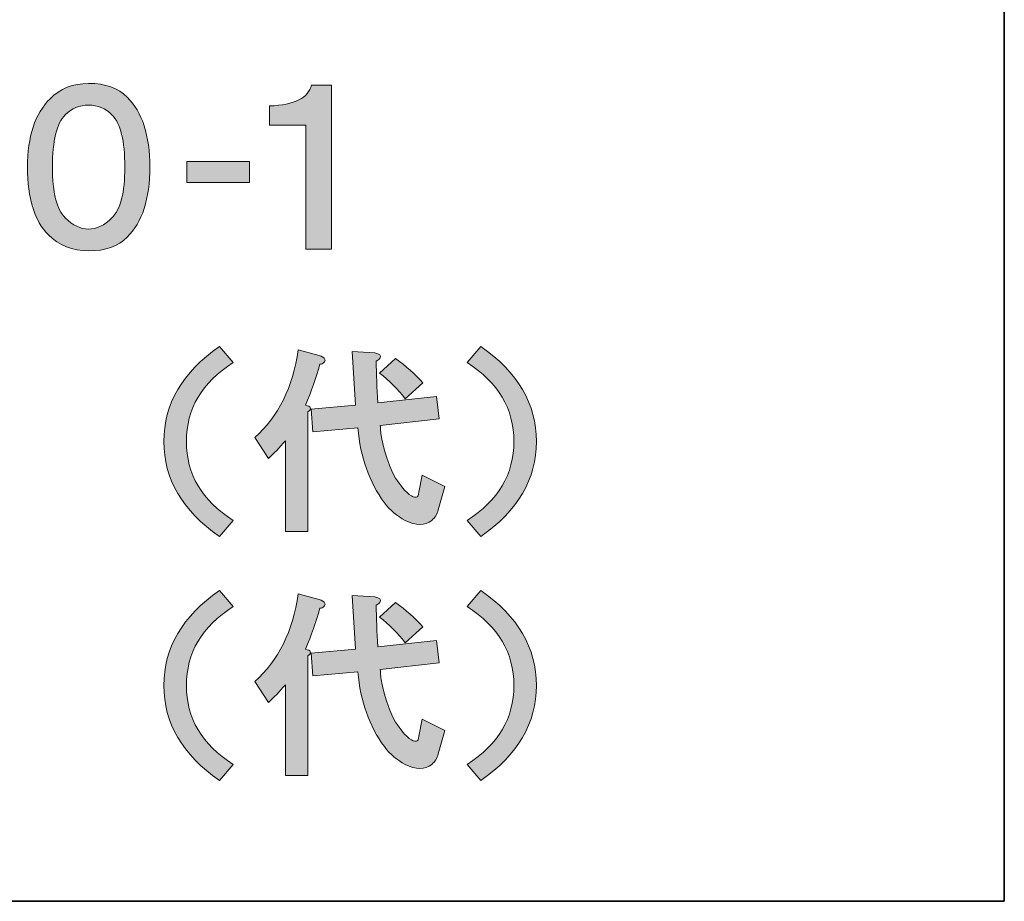
# Model space of a CAD drawing. Units: inches. Extents: x 226 to 615, y 159 to 436.
# Drawn here: x 597 to 615, y 159 to 175 of the extents above; entities that cross this region are included whole.
import ezdxf

# ---------------------------------------------------------------- set-up
doc = ezdxf.new("R2010")
doc.units = ezdxf.units.IN
doc.header["$MEASUREMENT"] = 0
doc.layers.add('レイヤー 2', color=7, linetype='Continuous')

# ---------------------------------------------------------------- blocks, each defined once
blk = doc.blocks.new('block 170')
at = {"layer": 'レイヤー 2'}
h = blk.add_hatch(color=7, dxfattribs=at)
h.dxf.hatch_style = 2
edge = h.paths.add_edge_path()
edge.add_spline(control_points=[(599.105, 173.638), (599.384, 173.359), (599.524, 172.925), (599.524, 172.337), (599.524, 171.748), (599.384, 171.315), (599.105, 171.036), (598.935, 170.866), (598.696, 170.781), (598.387, 170.781), (598.088, 170.781), (597.838, 170.881), (597.639, 171.08), (597.38, 171.339), (597.25, 171.758), (597.25, 172.337), (597.25, 172.906), (597.39, 173.329), (597.669, 173.609), (597.858, 173.798), (598.098, 173.893), (598.387, 173.893), (598.696, 173.893), (598.935, 173.808), (599.105, 173.638)], knot_values=[0, 0, 0, 0, 1, 1, 1, 2, 2, 2, 3, 3, 3, 4, 4, 4, 5, 5, 5, 6, 6, 6, 7, 7, 7, 8, 8, 8, 8], degree=3, periodic=1)
edge = h.paths.add_edge_path()
edge.add_spline(control_points=[(597.953, 173.309), (597.793, 173.15), (597.714, 172.826), (597.714, 172.337), (597.714, 171.868), (597.793, 171.554), (597.953, 171.395), (598.093, 171.255), (598.237, 171.185), (598.387, 171.185), (598.536, 171.185), (598.681, 171.255), (598.821, 171.395), (598.98, 171.554), (599.06, 171.868), (599.06, 172.337), (599.06, 172.826), (598.98, 173.15), (598.821, 173.309), (598.701, 173.429), (598.556, 173.489), (598.387, 173.489), (598.217, 173.489), (598.073, 173.429), (597.953, 173.309)], knot_values=[0, 0, 0, 0, 1, 1, 1, 2, 2, 2, 3, 3, 3, 4, 4, 4, 5, 5, 5, 6, 6, 6, 7, 7, 7, 8, 8, 8, 8], degree=3, periodic=1)
h = blk.add_hatch(color=7, dxfattribs=at)
h.dxf.hatch_style = 2
edge = h.paths.add_edge_path()
edge.add_spline(control_points=[(602.901, 170.811), (602.901, 170.811), (602.422, 170.811), (602.422, 170.811), (602.422, 170.811), (602.422, 173.115), (602.422, 173.115), (602.422, 173.115), (601.749, 173.115), (601.749, 173.115), (601.749, 173.115), (601.749, 173.474), (601.749, 173.474), (602.218, 173.494), (602.477, 173.624), (602.527, 173.863), (602.527, 173.863), (602.901, 173.863), (602.901, 173.863), (602.901, 173.863), (602.901, 170.811), (602.901, 170.811)], knot_values=[0, 0, 0, 0, 1, 1, 1, 2, 2, 2, 3, 3, 3, 4, 4, 4, 5, 5, 5, 6, 6, 6, 7, 7, 7, 7], degree=3, periodic=1)
h = blk.add_hatch(color=7, dxfattribs=at)
h.dxf.hatch_style = 2
h.paths.add_polyline_path([(601.377, 172.053), (600.21, 172.053), (600.21, 172.441), (601.377, 172.441)])
at = {"layer": 'レイヤー 2', "lineweight": 0}
blk.add_lwpolyline([(601.377, 172.053), (600.21, 172.053), (600.21, 172.441), (601.377, 172.441), (601.377, 172.053)], dxfattribs=at)
for points, knots in [([(599.105, 173.638), (599.384, 173.359), (599.524, 172.925), (599.524, 172.337), (599.524, 171.748), (599.384, 171.315), (599.105, 171.036), (598.935, 170.866), (598.696, 170.781), (598.387, 170.781), (598.088, 170.781), (597.838, 170.881), (597.639, 171.08), (597.38, 171.339), (597.25, 171.758), (597.25, 172.337), (597.25, 172.906), (597.39, 173.329), (597.669, 173.609), (597.858, 173.798), (598.098, 173.893), (598.387, 173.893), (598.696, 173.893), (598.935, 173.808), (599.105, 173.638)], [0, 0, 0, 0, 1, 1, 1, 2, 2, 2, 3, 3, 3, 4, 4, 4, 5, 5, 5, 6, 6, 6, 7, 7, 7, 8, 8, 8, 8]), ([(602.901, 170.811), (602.901, 170.811), (602.422, 170.811), (602.422, 170.811), (602.422, 170.811), (602.422, 173.115), (602.422, 173.115), (602.422, 173.115), (601.749, 173.115), (601.749, 173.115), (601.749, 173.115), (601.749, 173.474), (601.749, 173.474), (602.218, 173.494), (602.477, 173.624), (602.527, 173.863), (602.527, 173.863), (602.901, 173.863), (602.901, 173.863), (602.901, 173.863), (602.901, 170.811), (602.901, 170.811)], [0, 0, 0, 0, 1, 1, 1, 2, 2, 2, 3, 3, 3, 4, 4, 4, 5, 5, 5, 6, 6, 6, 7, 7, 7, 7]), ([(597.953, 173.309), (597.793, 173.15), (597.714, 172.826), (597.714, 172.337), (597.714, 171.868), (597.793, 171.554), (597.953, 171.395), (598.093, 171.255), (598.237, 171.185), (598.387, 171.185), (598.536, 171.185), (598.681, 171.255), (598.821, 171.395), (598.98, 171.554), (599.06, 171.868), (599.06, 172.337), (599.06, 172.826), (598.98, 173.15), (598.821, 173.309), (598.701, 173.429), (598.556, 173.489), (598.387, 173.489), (598.217, 173.489), (598.073, 173.429), (597.953, 173.309)], [0, 0, 0, 0, 1, 1, 1, 2, 2, 2, 3, 3, 3, 4, 4, 4, 5, 5, 5, 6, 6, 6, 7, 7, 7, 8, 8, 8, 8])]:
    blk.add_open_spline(points, degree=3, knots=knots, dxfattribs=at)
blk = doc.blocks.new('block 174')
at = {"layer": 'レイヤー 2'}
h = blk.add_hatch(color=7, dxfattribs=at)
h.dxf.hatch_style = 2
edge = h.paths.add_edge_path()
edge.add_spline(control_points=[(600.204, 167.238), (600.204, 166.63), (600.493, 166.141), (601.071, 165.772), (601.071, 165.772), (600.817, 165.473), (600.817, 165.473), (600.129, 165.952), (599.785, 166.54), (599.785, 167.238), (599.785, 167.936), (600.129, 168.524), (600.817, 169.003), (600.817, 169.003), (601.071, 168.704), (601.071, 168.704), (600.493, 168.335), (600.204, 167.846), (600.204, 167.238)], knot_values=[0, 0, 0, 0, 1, 1, 1, 2, 2, 2, 3, 3, 3, 4, 4, 4, 5, 5, 5, 6, 6, 6, 6], degree=3, periodic=1)
h = blk.add_hatch(color=7, dxfattribs=at)
h.dxf.hatch_style = 2
edge = h.paths.add_edge_path()
edge.add_spline(control_points=[(602.777, 168.764), (602.786, 168.744), (602.781, 168.724), (602.761, 168.704), (602.742, 168.684), (602.717, 168.674), (602.687, 168.674), (602.617, 168.425), (602.527, 168.17), (602.418, 167.911), (602.467, 167.901), (602.497, 167.886), (602.507, 167.866), (602.517, 167.836), (602.502, 167.811), (602.462, 167.792), (602.462, 167.792), (602.462, 165.563), (602.462, 165.563), (602.462, 165.563), (602.044, 165.563), (602.044, 165.563), (602.044, 165.563), (602.044, 167.253), (602.044, 167.253), (601.934, 167.123), (601.829, 167.014), (601.729, 166.924), (601.729, 166.924), (601.475, 167.313), (601.475, 167.313), (601.914, 167.702), (602.183, 168.245), (602.283, 168.943), (602.283, 168.943), (602.672, 168.839), (602.672, 168.839), (602.732, 168.819), (602.767, 168.794), (602.777, 168.764)], knot_values=[0, 0, 0, 0, 1, 1, 1, 2, 2, 2, 3, 3, 3, 4, 4, 4, 5, 5, 5, 6, 6, 6, 7, 7, 7, 8, 8, 8, 9, 9, 9, 10, 10, 10, 11, 11, 11, 12, 12, 12, 13, 13, 13, 13], degree=3, periodic=1)
edge = h.paths.add_edge_path()
edge.add_spline(control_points=[(603.345, 167.911), (603.345, 167.911), (603.285, 168.913), (603.285, 168.913), (603.285, 168.913), (603.704, 168.884), (603.704, 168.884), (603.794, 168.863), (603.829, 168.833), (603.809, 168.794), (603.799, 168.774), (603.774, 168.754), (603.734, 168.734), (603.734, 168.495), (603.744, 168.235), (603.764, 167.956), (603.764, 167.956), (604.856, 168.076), (604.856, 168.076), (604.856, 168.076), (604.901, 167.657), (604.901, 167.657), (604.901, 167.657), (603.809, 167.537), (603.809, 167.537), (603.809, 167.457), (603.819, 167.373), (603.839, 167.283), (603.878, 167.063), (603.953, 166.839), (604.063, 166.61), (604.143, 166.47), (604.237, 166.35), (604.347, 166.251), (604.457, 166.171), (604.517, 166.186), (604.527, 166.295), (604.527, 166.295), (604.587, 166.61), (604.587, 166.61), (604.587, 166.61), (605.006, 166.4), (605.006, 166.4), (605.006, 166.4), (604.886, 165.966), (604.886, 165.966), (604.866, 165.887), (604.826, 165.822), (604.766, 165.772), (604.637, 165.672), (604.472, 165.672), (604.273, 165.772), (604.123, 165.852), (603.993, 165.961), (603.884, 166.101), (603.604, 166.48), (603.44, 166.944), (603.39, 167.492), (603.39, 167.492), (602.552, 167.418), (602.552, 167.418), (602.552, 167.418), (602.522, 167.836), (602.522, 167.836), (602.522, 167.836), (603.345, 167.911), (603.345, 167.911)], knot_values=[0, 0, 0, 0, 1, 1, 1, 2, 2, 2, 3, 3, 3, 4, 4, 4, 5, 5, 5, 6, 6, 6, 7, 7, 7, 8, 8, 8, 9, 9, 9, 10, 10, 10, 11, 11, 11, 12, 12, 12, 13, 13, 13, 14, 14, 14, 15, 15, 15, 16, 16, 16, 17, 17, 17, 18, 18, 18, 19, 19, 19, 20, 20, 20, 21, 21, 21, 22, 22, 22, 22], degree=3, periodic=1)
edge = h.paths.add_edge_path()
edge.add_spline(control_points=[(603.794, 168.51), (603.794, 168.51), (604.093, 168.779), (604.093, 168.779), (604.282, 168.639), (604.452, 168.49), (604.602, 168.33), (604.602, 168.33), (604.273, 168.031), (604.273, 168.031), (604.133, 168.211), (603.973, 168.37), (603.794, 168.51)], knot_values=[0, 0, 0, 0, 1, 1, 1, 2, 2, 2, 3, 3, 3, 4, 4, 4, 4], degree=3, periodic=1)
h = blk.add_hatch(color=7, dxfattribs=at)
h.dxf.hatch_style = 2
edge = h.paths.add_edge_path()
edge.add_spline(control_points=[(605.679, 165.473), (605.679, 165.473), (605.425, 165.772), (605.425, 165.772), (606.003, 166.141), (606.292, 166.63), (606.292, 167.238), (606.292, 167.846), (606.003, 168.335), (605.425, 168.704), (605.425, 168.704), (605.679, 169.003), (605.679, 169.003), (606.367, 168.524), (606.711, 167.936), (606.711, 167.238), (606.711, 166.54), (606.367, 165.952), (605.679, 165.473)], knot_values=[0, 0, 0, 0, 1, 1, 1, 2, 2, 2, 3, 3, 3, 4, 4, 4, 5, 5, 5, 6, 6, 6, 6], degree=3, periodic=1)
at = {"layer": 'レイヤー 2', "lineweight": 0}
for points, knots in [([(600.204, 167.238), (600.204, 166.63), (600.493, 166.141), (601.071, 165.772), (601.071, 165.772), (600.817, 165.473), (600.817, 165.473), (600.129, 165.952), (599.785, 166.54), (599.785, 167.238), (599.785, 167.936), (600.129, 168.524), (600.817, 169.003), (600.817, 169.003), (601.071, 168.704), (601.071, 168.704), (600.493, 168.335), (600.204, 167.846), (600.204, 167.238)], [0, 0, 0, 0, 1, 1, 1, 2, 2, 2, 3, 3, 3, 4, 4, 4, 5, 5, 5, 6, 6, 6, 6]), ([(602.777, 168.764), (602.786, 168.744), (602.781, 168.724), (602.761, 168.704), (602.742, 168.684), (602.717, 168.674), (602.687, 168.674), (602.617, 168.425), (602.527, 168.17), (602.418, 167.911), (602.467, 167.901), (602.497, 167.886), (602.507, 167.866), (602.517, 167.836), (602.502, 167.811), (602.462, 167.792), (602.462, 167.792), (602.462, 165.563), (602.462, 165.563), (602.462, 165.563), (602.044, 165.563), (602.044, 165.563), (602.044, 165.563), (602.044, 167.253), (602.044, 167.253), (601.934, 167.123), (601.829, 167.014), (601.729, 166.924), (601.729, 166.924), (601.475, 167.313), (601.475, 167.313), (601.914, 167.702), (602.183, 168.245), (602.283, 168.943), (602.283, 168.943), (602.672, 168.839), (602.672, 168.839), (602.732, 168.819), (602.767, 168.794), (602.777, 168.764)], [0, 0, 0, 0, 1, 1, 1, 2, 2, 2, 3, 3, 3, 4, 4, 4, 5, 5, 5, 6, 6, 6, 7, 7, 7, 8, 8, 8, 9, 9, 9, 10, 10, 10, 11, 11, 11, 12, 12, 12, 13, 13, 13, 13]), ([(605.679, 165.473), (605.679, 165.473), (605.425, 165.772), (605.425, 165.772), (606.003, 166.141), (606.292, 166.63), (606.292, 167.238), (606.292, 167.846), (606.003, 168.335), (605.425, 168.704), (605.425, 168.704), (605.679, 169.003), (605.679, 169.003), (606.367, 168.524), (606.711, 167.936), (606.711, 167.238), (606.711, 166.54), (606.367, 165.952), (605.679, 165.473)], [0, 0, 0, 0, 1, 1, 1, 2, 2, 2, 3, 3, 3, 4, 4, 4, 5, 5, 5, 6, 6, 6, 6]), ([(603.345, 167.911), (603.345, 167.911), (603.285, 168.913), (603.285, 168.913), (603.285, 168.913), (603.704, 168.884), (603.704, 168.884), (603.794, 168.863), (603.829, 168.833), (603.809, 168.794), (603.799, 168.774), (603.774, 168.754), (603.734, 168.734), (603.734, 168.495), (603.744, 168.235), (603.764, 167.956), (603.764, 167.956), (604.856, 168.076), (604.856, 168.076), (604.856, 168.076), (604.901, 167.657), (604.901, 167.657), (604.901, 167.657), (603.809, 167.537), (603.809, 167.537), (603.809, 167.457), (603.819, 167.373), (603.839, 167.283), (603.878, 167.063), (603.953, 166.839), (604.063, 166.61), (604.143, 166.47), (604.237, 166.35), (604.347, 166.251), (604.457, 166.171), (604.517, 166.186), (604.527, 166.295), (604.527, 166.295), (604.587, 166.61), (604.587, 166.61), (604.587, 166.61), (605.006, 166.4), (605.006, 166.4), (605.006, 166.4), (604.886, 165.966), (604.886, 165.966), (604.866, 165.887), (604.826, 165.822), (604.766, 165.772), (604.637, 165.672), (604.472, 165.672), (604.273, 165.772), (604.123, 165.852), (603.993, 165.961), (603.884, 166.101), (603.604, 166.48), (603.44, 166.944), (603.39, 167.492), (603.39, 167.492), (602.552, 167.418), (602.552, 167.418), (602.552, 167.418), (602.522, 167.836), (602.522, 167.836), (602.522, 167.836), (603.345, 167.911), (603.345, 167.911)], [0, 0, 0, 0, 1, 1, 1, 2, 2, 2, 3, 3, 3, 4, 4, 4, 5, 5, 5, 6, 6, 6, 7, 7, 7, 8, 8, 8, 9, 9, 9, 10, 10, 10, 11, 11, 11, 12, 12, 12, 13, 13, 13, 14, 14, 14, 15, 15, 15, 16, 16, 16, 17, 17, 17, 18, 18, 18, 19, 19, 19, 20, 20, 20, 21, 21, 21, 22, 22, 22, 22]), ([(603.794, 168.51), (603.794, 168.51), (604.093, 168.779), (604.093, 168.779), (604.282, 168.639), (604.452, 168.49), (604.602, 168.33), (604.602, 168.33), (604.273, 168.031), (604.273, 168.031), (604.133, 168.211), (603.973, 168.37), (603.794, 168.51)], [0, 0, 0, 0, 1, 1, 1, 2, 2, 2, 3, 3, 3, 4, 4, 4, 4])]:
    blk.add_open_spline(points, degree=3, knots=knots, dxfattribs=at)
blk = doc.blocks.new('block 175')
at = {"layer": 'レイヤー 2'}
h = blk.add_hatch(color=7, dxfattribs=at)
h.dxf.hatch_style = 2
edge = h.paths.add_edge_path()
edge.add_spline(control_points=[(600.204, 162.703), (600.204, 162.094), (600.493, 161.606), (601.071, 161.237), (601.071, 161.237), (600.817, 160.938), (600.817, 160.938), (600.129, 161.417), (599.785, 162.005), (599.785, 162.703), (599.785, 163.401), (600.129, 163.989), (600.817, 164.468), (600.817, 164.468), (601.071, 164.169), (601.071, 164.169), (600.493, 163.8), (600.204, 163.311), (600.204, 162.703)], knot_values=[0, 0, 0, 0, 1, 1, 1, 2, 2, 2, 3, 3, 3, 4, 4, 4, 5, 5, 5, 6, 6, 6, 6], degree=3, periodic=1)
h = blk.add_hatch(color=7, dxfattribs=at)
h.dxf.hatch_style = 2
edge = h.paths.add_edge_path()
edge.add_spline(control_points=[(602.777, 164.229), (602.786, 164.209), (602.781, 164.189), (602.761, 164.169), (602.742, 164.149), (602.717, 164.139), (602.687, 164.139), (602.617, 163.89), (602.527, 163.635), (602.418, 163.376), (602.467, 163.366), (602.497, 163.351), (602.507, 163.331), (602.517, 163.301), (602.502, 163.276), (602.462, 163.257), (602.462, 163.257), (602.462, 161.028), (602.462, 161.028), (602.462, 161.028), (602.044, 161.028), (602.044, 161.028), (602.044, 161.028), (602.044, 162.718), (602.044, 162.718), (601.934, 162.588), (601.829, 162.479), (601.729, 162.389), (601.729, 162.389), (601.475, 162.778), (601.475, 162.778), (601.914, 163.167), (602.183, 163.71), (602.283, 164.408), (602.283, 164.408), (602.672, 164.303), (602.672, 164.303), (602.732, 164.284), (602.767, 164.259), (602.777, 164.229)], knot_values=[0, 0, 0, 0, 1, 1, 1, 2, 2, 2, 3, 3, 3, 4, 4, 4, 5, 5, 5, 6, 6, 6, 7, 7, 7, 8, 8, 8, 9, 9, 9, 10, 10, 10, 11, 11, 11, 12, 12, 12, 13, 13, 13, 13], degree=3, periodic=1)
edge = h.paths.add_edge_path()
edge.add_spline(control_points=[(603.345, 163.376), (603.345, 163.376), (603.285, 164.378), (603.285, 164.378), (603.285, 164.378), (603.704, 164.349), (603.704, 164.349), (603.794, 164.328), (603.829, 164.298), (603.809, 164.259), (603.799, 164.239), (603.774, 164.219), (603.734, 164.199), (603.734, 163.96), (603.744, 163.7), (603.764, 163.421), (603.764, 163.421), (604.856, 163.541), (604.856, 163.541), (604.856, 163.541), (604.901, 163.122), (604.901, 163.122), (604.901, 163.122), (603.809, 163.002), (603.809, 163.002), (603.809, 162.922), (603.819, 162.838), (603.839, 162.748), (603.878, 162.528), (603.953, 162.304), (604.063, 162.075), (604.143, 161.935), (604.237, 161.815), (604.347, 161.716), (604.457, 161.636), (604.517, 161.65), (604.527, 161.76), (604.527, 161.76), (604.587, 162.075), (604.587, 162.075), (604.587, 162.075), (605.006, 161.865), (605.006, 161.865), (605.006, 161.865), (604.886, 161.431), (604.886, 161.431), (604.866, 161.351), (604.826, 161.287), (604.766, 161.237), (604.637, 161.137), (604.472, 161.137), (604.273, 161.237), (604.123, 161.317), (603.993, 161.426), (603.884, 161.566), (603.604, 161.945), (603.44, 162.409), (603.39, 162.957), (603.39, 162.957), (602.552, 162.882), (602.552, 162.882), (602.552, 162.882), (602.522, 163.301), (602.522, 163.301), (602.522, 163.301), (603.345, 163.376), (603.345, 163.376)], knot_values=[0, 0, 0, 0, 1, 1, 1, 2, 2, 2, 3, 3, 3, 4, 4, 4, 5, 5, 5, 6, 6, 6, 7, 7, 7, 8, 8, 8, 9, 9, 9, 10, 10, 10, 11, 11, 11, 12, 12, 12, 13, 13, 13, 14, 14, 14, 15, 15, 15, 16, 16, 16, 17, 17, 17, 18, 18, 18, 19, 19, 19, 20, 20, 20, 21, 21, 21, 22, 22, 22, 22], degree=3, periodic=1)
edge = h.paths.add_edge_path()
edge.add_spline(control_points=[(603.794, 163.974), (603.794, 163.974), (604.093, 164.244), (604.093, 164.244), (604.282, 164.104), (604.452, 163.955), (604.602, 163.795), (604.602, 163.795), (604.273, 163.496), (604.273, 163.496), (604.133, 163.675), (603.973, 163.835), (603.794, 163.974)], knot_values=[0, 0, 0, 0, 1, 1, 1, 2, 2, 2, 3, 3, 3, 4, 4, 4, 4], degree=3, periodic=1)
h = blk.add_hatch(color=7, dxfattribs=at)
h.dxf.hatch_style = 2
edge = h.paths.add_edge_path()
edge.add_spline(control_points=[(605.679, 160.938), (605.679, 160.938), (605.425, 161.237), (605.425, 161.237), (606.003, 161.606), (606.292, 162.094), (606.292, 162.703), (606.292, 163.311), (606.003, 163.8), (605.425, 164.169), (605.425, 164.169), (605.679, 164.468), (605.679, 164.468), (606.367, 163.989), (606.711, 163.401), (606.711, 162.703), (606.711, 162.005), (606.367, 161.417), (605.679, 160.938)], knot_values=[0, 0, 0, 0, 1, 1, 1, 2, 2, 2, 3, 3, 3, 4, 4, 4, 5, 5, 5, 6, 6, 6, 6], degree=3, periodic=1)
at = {"layer": 'レイヤー 2', "lineweight": 0}
for points, knots in [([(600.204, 162.703), (600.204, 162.094), (600.493, 161.606), (601.071, 161.237), (601.071, 161.237), (600.817, 160.938), (600.817, 160.938), (600.129, 161.417), (599.785, 162.005), (599.785, 162.703), (599.785, 163.401), (600.129, 163.989), (600.817, 164.468), (600.817, 164.468), (601.071, 164.169), (601.071, 164.169), (600.493, 163.8), (600.204, 163.311), (600.204, 162.703)], [0, 0, 0, 0, 1, 1, 1, 2, 2, 2, 3, 3, 3, 4, 4, 4, 5, 5, 5, 6, 6, 6, 6]), ([(602.777, 164.229), (602.786, 164.209), (602.781, 164.189), (602.761, 164.169), (602.742, 164.149), (602.717, 164.139), (602.687, 164.139), (602.617, 163.89), (602.527, 163.635), (602.418, 163.376), (602.467, 163.366), (602.497, 163.351), (602.507, 163.331), (602.517, 163.301), (602.502, 163.276), (602.462, 163.257), (602.462, 163.257), (602.462, 161.028), (602.462, 161.028), (602.462, 161.028), (602.044, 161.028), (602.044, 161.028), (602.044, 161.028), (602.044, 162.718), (602.044, 162.718), (601.934, 162.588), (601.829, 162.479), (601.729, 162.389), (601.729, 162.389), (601.475, 162.778), (601.475, 162.778), (601.914, 163.167), (602.183, 163.71), (602.283, 164.408), (602.283, 164.408), (602.672, 164.303), (602.672, 164.303), (602.732, 164.284), (602.767, 164.259), (602.777, 164.229)], [0, 0, 0, 0, 1, 1, 1, 2, 2, 2, 3, 3, 3, 4, 4, 4, 5, 5, 5, 6, 6, 6, 7, 7, 7, 8, 8, 8, 9, 9, 9, 10, 10, 10, 11, 11, 11, 12, 12, 12, 13, 13, 13, 13]), ([(603.345, 163.376), (603.345, 163.376), (603.285, 164.378), (603.285, 164.378), (603.285, 164.378), (603.704, 164.349), (603.704, 164.349), (603.794, 164.328), (603.829, 164.298), (603.809, 164.259), (603.799, 164.239), (603.774, 164.219), (603.734, 164.199), (603.734, 163.96), (603.744, 163.7), (603.764, 163.421), (603.764, 163.421), (604.856, 163.541), (604.856, 163.541), (604.856, 163.541), (604.901, 163.122), (604.901, 163.122), (604.901, 163.122), (603.809, 163.002), (603.809, 163.002), (603.809, 162.922), (603.819, 162.838), (603.839, 162.748), (603.878, 162.528), (603.953, 162.304), (604.063, 162.075), (604.143, 161.935), (604.237, 161.815), (604.347, 161.716), (604.457, 161.636), (604.517, 161.65), (604.527, 161.76), (604.527, 161.76), (604.587, 162.075), (604.587, 162.075), (604.587, 162.075), (605.006, 161.865), (605.006, 161.865), (605.006, 161.865), (604.886, 161.431), (604.886, 161.431), (604.866, 161.351), (604.826, 161.287), (604.766, 161.237), (604.637, 161.137), (604.472, 161.137), (604.273, 161.237), (604.123, 161.317), (603.993, 161.426), (603.884, 161.566), (603.604, 161.945), (603.44, 162.409), (603.39, 162.957), (603.39, 162.957), (602.552, 162.882), (602.552, 162.882), (602.552, 162.882), (602.522, 163.301), (602.522, 163.301), (602.522, 163.301), (603.345, 163.376), (603.345, 163.376)], [0, 0, 0, 0, 1, 1, 1, 2, 2, 2, 3, 3, 3, 4, 4, 4, 5, 5, 5, 6, 6, 6, 7, 7, 7, 8, 8, 8, 9, 9, 9, 10, 10, 10, 11, 11, 11, 12, 12, 12, 13, 13, 13, 14, 14, 14, 15, 15, 15, 16, 16, 16, 17, 17, 17, 18, 18, 18, 19, 19, 19, 20, 20, 20, 21, 21, 21, 22, 22, 22, 22]), ([(605.679, 160.938), (605.679, 160.938), (605.425, 161.237), (605.425, 161.237), (606.003, 161.606), (606.292, 162.094), (606.292, 162.703), (606.292, 163.311), (606.003, 163.8), (605.425, 164.169), (605.425, 164.169), (605.679, 164.468), (605.679, 164.468), (606.367, 163.989), (606.711, 163.401), (606.711, 162.703), (606.711, 162.005), (606.367, 161.417), (605.679, 160.938)], [0, 0, 0, 0, 1, 1, 1, 2, 2, 2, 3, 3, 3, 4, 4, 4, 5, 5, 5, 6, 6, 6, 6]), ([(603.794, 163.974), (603.794, 163.974), (604.093, 164.244), (604.093, 164.244), (604.282, 164.104), (604.452, 163.955), (604.602, 163.795), (604.602, 163.795), (604.273, 163.496), (604.273, 163.496), (604.133, 163.675), (603.973, 163.835), (603.794, 163.974)], [0, 0, 0, 0, 1, 1, 1, 2, 2, 2, 3, 3, 3, 4, 4, 4, 4])]:
    blk.add_open_spline(points, degree=3, knots=knots, dxfattribs=at)

msp = doc.modelspace()

# ---------------------------------------------------------------- linework, layer by layer
at = {"layer": 'レイヤー 2', "color": 7, "lineweight": 35}
for points in [[(615.408, 158.692), (615.408, 435.551), (225.518, 435.551)], [(615.408, 158.692), (225.518, 158.692)]]:
    msp.add_lwpolyline(points, dxfattribs=at)

# ---------------------------------------------------------------- block references
at = {"layer": 'レイヤー 2'}
for name in ['block 170', 'block 174', 'block 175']:
    msp.add_blockref(name, (0, 0), dxfattribs=at)

doc.saveas('drawing.dxf')
